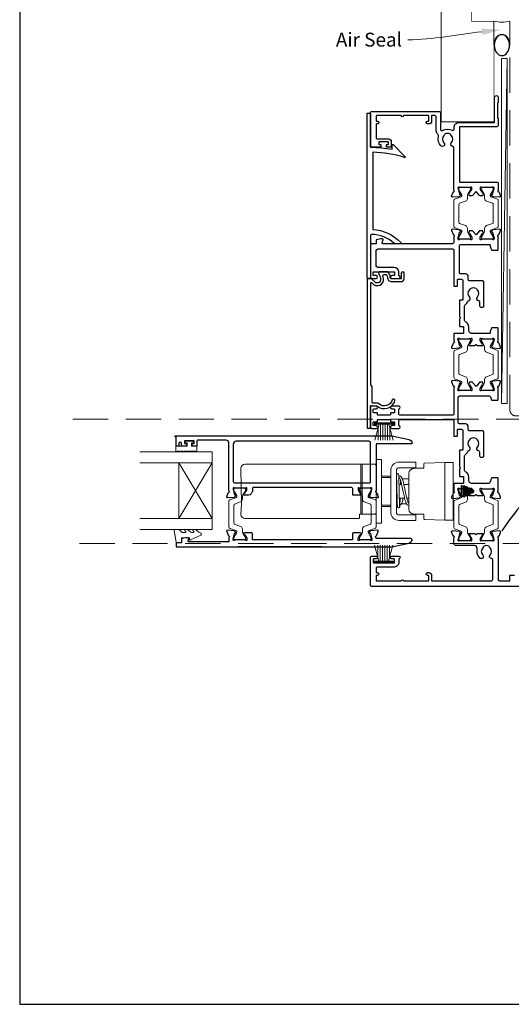
# Model space of a CAD drawing. Units: millimetres. Extents: x 23 to 1018, y -511 to 568.
# Drawn here: x 394 to 571, y -253 to 102 of the extents above; entities that cross this region are included whole.
import ezdxf
from ezdxf import colors
from ezdxf.entities.mleader import LeaderData, LeaderLine
from ezdxf.math import Vec2, Vec3

# ---------------------------------------------------------------- set-up
doc = ezdxf.new("R2010")
doc.units = ezdxf.units.MM
doc.header["$MEASUREMENT"] = 0
doc.linetypes.add('DASHED', pattern=[19.05, 12.7, -6.35])
doc.layers.get('Defpoints').update_dxf_attribs({"color": 1})
doc.layers.add('APL Joinery', color=2, linetype='Continuous')
doc.styles.add('General notes', font='arial.ttf', dxfattribs={"height": 3.5})

# ---------------------------------------------------------------- blocks, each defined once
blk = doc.blocks.new('sealant')
at = {"layer": 'APL Joinery', "color": 9, "lineweight": 20}
blk.add_lwpolyline([(-10.46, -7), (0, -7, -0.106806), (0, 0), (-10.46, 0)], format="xyb", dxfattribs=at)
at = {"layer": 'APL Joinery', "color": 9, "lineweight": 20, "extrusion": (0, 0, -1)}
blk.add_ellipse((-10.46, -3.5), major_axis=(4.77, 0), ratio=0.733157, start_param=-1.570796, end_param=1.570796, dxfattribs=at)
at = {"layer": 'APL Joinery', "color": 7, "lineweight": 25}
blk.add_ellipse((-10.46, -3.5), major_axis=(-4.56, 0), ratio=0.728665, dxfattribs=at)

msp = doc.modelspace()

# ---------------------------------------------------------------- linework, layer by layer
at = {"layer": 'APL Joinery', "color": 250, "lineweight": 5}
msp.add_line((569.68, 87.77), (567.68, -36.46), dxfattribs=at)
at = {"layer": 'APL Joinery', "color": 252, "lineweight": 15}
for p, q in [((521.88, -43.42), (528.78, -43.42)), ((521.88, -43.92), (521.88, -43.42)), ((521.88, -43.67), (528.78, -43.67)), ((521.88, -43.92), (528.78, -43.92)), ((522.04, -49.67), (523.58, -43.92)), ((523.19, -45.38), (523.19, -49.67)), ((524.03, -43.92), (524.03, -49.67)), ((524.87, -43.92), (524.87, -49.67)), ((525.79, -43.92), (525.79, -49.67)), ((526.63, -43.92), (526.63, -49.67)), ((527.08, -43.92), (528.62, -49.67)), ((527.47, -45.38), (527.47, -49.67)), ((528.78, -43.42), (528.78, -43.92)), ((521.95, -87.47), (523.49, -93.22)), ((523.1, -91.76), (523.1, -87.47)), ((523.94, -93.22), (523.94, -87.47)), ((524.78, -93.22), (524.78, -87.47)), ((525.7, -93.22), (525.7, -87.47)), ((526.54, -93.22), (526.54, -87.47)), ((526.99, -93.22), (528.53, -87.47)), ((527.38, -91.76), (527.38, -87.47)), ((521.79, -93.22), (528.69, -93.22)), ((521.79, -93.22), (521.79, -93.72)), ((521.79, -93.47), (528.69, -93.47)), ((521.79, -93.72), (528.69, -93.72)), ((528.69, -93.72), (528.69, -93.22))]:
    msp.add_line(p, q, dxfattribs=at)
at = {"layer": 'APL Joinery', "color": 7, "lineweight": 20}
for p, q in [((463.48, -53.85), (437.48, -53.85)), ((463.48, -81.85), (463.48, -53.85)), ((463.48, -57.85), (437.48, -57.85)), ((451.48, -77.85), (451.48, -57.85)), ((463.48, -77.85), (437.48, -77.85)), ((463.48, -81.85), (437.48, -81.85))]:
    msp.add_line(p, q, dxfattribs=at)
at = {"layer": 'APL Joinery', "color": 8, "lineweight": 5}
for p, q in [((524.48, -56.55), (522.48, -56.55)), ((522.48, -56.55), (522.48, -79.55)), ((524.48, -56.55), (524.48, -79.55)), ((463.48, -57.85), (451.48, -77.85)), ((463.48, -77.85), (451.48, -57.85)), ((473.84, -59.8), (474.06, -72.55)), ((485.79, -58.3), (475.31, -58.3)), ((486.56, -58.3), (485.79, -58.3)), ((492.4, -58.3), (486.56, -58.3)), ((493.17, -58.3), (492.4, -58.3)), ((516.98, -58.3), (493.17, -58.3)), ((516.98, -59.8), (516.98, -58.3)), ((517.98, -58.3), (516.98, -58.3)), ((516.98, -72.55), (516.98, -59.8)), ((536.8, -57.55), (530.8, -57.55)), ((536.8, -59.55), (530.8, -59.55)), ((539.7, -59.78), (536.17, -59.78)), ((536.8, -57.55), (536.8, -59.55)), ((539.7, -59.78), (539.7, -58.11)), ((539.9, -57.91), (547.3, -57.65)), ((547.3, -78.45), (547.3, -57.65)), ((547.3, -57.65), (550.3, -57.65)), ((550.3, -57.65), (550.3, -78.45)), ((527.81, -62.55), (524.48, -62.55)), ((524.48, -63.05), (527.81, -63.05)), ((527.8, -60.55), (527.8, -75.55)), ((527.81, -63.05), (527.81, -62.55)), ((527.81, -63.05), (527.81, -65.98)), ((529.8, -60.55), (529.8, -75.55)), ((529.8, -62.8), (529.88, -62.8)), ((534.3, -63.55), (531.9, -63.55)), ((534.3, -74.46), (534.3, -61.65)), ((529.8, -64.72), (529.93, -64.83)), ((530.75, -65.55), (530.8, -65.6)), ((530.8, -65.6), (531.68, -65.6)), ((532.48, -65.6), (534.3, -65.6)), ((527.81, -70.12), (527.81, -73.05)), ((532.75, -70.5), (530.8, -70.5)), ((532.1, -70.5), (532.1, -71.3)), ((534.3, -70.5), (533.55, -70.5)), ((474.02, -72.55), (473.84, -76.3)), ((516.98, -76.23), (516.98, -72.55)), ((527.81, -73.05), (524.48, -73.05)), ((524.48, -73.55), (527.81, -73.55)), ((527.81, -73.05), (527.81, -73.55)), ((529.8, -73.3), (530.21, -73.3)), ((531.67, -72.55), (533.42, -72.55)), ((534.3, -72.05), (534.04, -72.05)), ((473.84, -76.42), (473.84, -76.3)), ((475.53, -77.8), (485.79, -77.8)), ((485.79, -77.8), (486.57, -77.8)), ((486.57, -77.8), (492.39, -77.8)), ((492.39, -77.8), (493.17, -77.8)), ((493.17, -77.8), (516.46, -77.8)), ((516.52, -76.42), (516.53, -76.3)), ((516.53, -76.3), (516.98, -76.3)), ((516.98, -76.3), (516.98, -76.23)), ((516.98, -76.3), (517.98, -76.3)), ((530.8, -76.55), (536.8, -76.55)), ((536.17, -76.32), (539.7, -76.32)), ((536.8, -78.55), (536.8, -76.55)), ((539.7, -77.99), (539.7, -76.32)), ((524.48, -79.55), (522.48, -79.55)), ((530.8, -78.55), (536.8, -78.55)), ((547.3, -78.45), (539.9, -78.19)), ((547.3, -78.45), (550.3, -78.45))]:
    msp.add_line(p, q, dxfattribs=at)
at = {"layer": 'APL Joinery', "color": 2, "lineweight": 25}
for p, q in [((553.18, -65.96), (553.18, -65.96)), ((553.68, -66.46), (553.18, -65.96)), ((553.18, -65.96), (553.18, -70.13)), ((554.18, -65.96), (553.68, -66.46)), ((553.68, -66.46), (553.68, -69.63)), ((554.68, -66.46), (554.18, -65.96)), ((554.18, -65.96), (554.18, -70.13)), ((555.18, -66.35), (554.68, -66.85)), ((554.68, -66.46), (554.68, -69.63)), ((555.68, -66.85), (555.18, -66.35)), ((555.18, -68.05), (555.18, -66.35)), ((556.18, -66.85), (555.68, -67.35)), ((555.68, -68.05), (555.68, -66.85)), ((556.68, -67.35), (556.18, -66.85)), ((556.18, -68.05), (556.18, -66.85)), ((553.18, -70.13), (553.68, -69.63)), ((553.18, -70.13), (553.18, -70.13)), ((553.68, -69.63), (554.18, -70.13)), ((554.18, -70.13), (554.68, -69.63)), ((554.68, -69.25), (555.18, -69.75)), ((555.18, -69.75), (555.18, -68.05)), ((555.18, -69.75), (555.68, -69.25)), ((555.68, -69.25), (555.68, -68.05)), ((555.68, -68.75), (556.18, -69.25)), ((556.18, -69.25), (556.18, -68.05)), ((556.18, -69.25), (556.68, -68.75)), ((557.18, -67.35), (556.68, -67.85)), ((556.68, -68.05), (556.68, -67.35)), ((556.68, -68.75), (556.68, -68.05)), ((556.68, -68.25), (557.18, -68.75)), ((557.68, -67.85), (557.18, -67.35)), ((557.18, -68.05), (557.18, -67.35)), ((557.18, -68.75), (557.18, -68.05)), ((557.18, -68.75), (557.68, -68.25)), ((557.68, -68.05), (557.68, -67.85)), ((557.68, -68.25), (557.68, -68.05)), ((502.88, -88.05), (472.88, -88.05))]:
    msp.add_line(p, q, dxfattribs=at)
at = {"layer": 'APL Joinery', "color": 7, "lineweight": 25, "const_width": 0.3}
msp.add_lwpolyline([(564.92, 79.87), (564.92, 101.14), (556.92, 101.14), (556.92, 113.14), (564.92, 113.14), (564.92, 122.14, 0.414214), (563.92, 123.14), (546.92, 123.14, 0.414214), (545.92, 122.14), (545.92, 79.87)], format="xyb", dxfattribs=at)
at = {"layer": 'APL Joinery', "color": 7, "linetype": 'DASHED', "lineweight": 13}
msp.add_lwpolyline([(622.68, -40.86), (572.68, -40.86, -0.414214), (570.68, -38.86), (570.68, 100.69)], format="xyb", dxfattribs=at)
at = {"layer": 'APL Joinery', "color": 7, "lineweight": 25, "const_width": 0.3}
msp.add_lwpolyline([(564.92, 89.94), (564.92, 64.94), (545.92, 64.94), (545.92, 89.94)], dxfattribs=at)
at = {"layer": 'APL Joinery', "color": 7, "lineweight": 15}
msp.add_lwpolyline([(567.68, 87.77), (567.68, -36.46), (569.68, -36.46), (569.68, 87.77)], close=True, dxfattribs=at)
at = {"layer": 'APL Joinery', "color": 2, "lineweight": 25}
for points in [[(566.52, 39.79, -0.263725), (566.75, 39.6), (567.26, 38.19, -0.548619), (566.95, 37.79), (564.59, 37.99, -0.176327), (564.4, 38.08), (564.04, 38.44, -0.57735), (564.13, 38.78), (564.29, 38.82, 0.267949), (564.44, 38.96), (564.97, 40.95, 0.065543), (564.98, 41.03), (564.98, 41.18, 0.6885), (564.46, 41.38, -0.213382), (564.23, 41.28), (561, 41.28, -0.063361), (560.95, 41.29), (560.23, 41.48, 0.490314), (559.98, 41.28), (559.98, 40.76, 0.137872), (560.02, 40.61), (560.79, 39.35, -0.36109), (561.09, 39.25), (561.14, 39.16, -0.519808), (560.98, 38.79), (560.98, 38.54, -0.414214), (560.78, 38.34), (559.96, 38.34, -0.222585), (559.58, 38.52), (558.48, 39.84), (557.38, 38.52, -0.222585), (556.99, 38.34), (556.18, 38.34, -0.414214), (555.98, 38.54), (555.98, 38.79, -0.519808), (555.82, 39.16), (555.87, 39.25, -0.36109), (556.17, 39.35), (556.94, 40.61, 0.137872), (556.98, 40.76), (556.98, 41.28, 0.490314), (556.73, 41.48), (556, 41.29, -0.063027), (555.95, 41.28), (552.73, 41.28, -0.213436), (552.5, 41.38, 0.6885), (551.98, 41.18), (551.98, 41.03, 0.065543), (551.99, 40.95), (552.52, 38.96, 0.267949), (552.66, 38.82), (552.83, 38.78, -0.57735), (552.92, 38.44), (552.56, 38.08, -0.176327), (552.37, 37.99), (550.01, 37.79, -0.548619), (549.7, 38.19), (550.21, 39.6, -0.263725), (550.44, 39.79, 0.764727), (550.48, 40.37), (550.48, 55.61, 0.390947), (550.02, 56.11, -0.637384), (549.55, 57.39, 0.410535), (549.55, 59.99, -0.12083), (549.36, 60.29, 0.215969), (549.09, 60.6, 0.214117), (547.37, 60.6, 0.215969), (547.1, 60.29, -0.12083), (546.91, 59.99, 0.410535), (546.91, 57.39, -1), (545.85, 56.33, -0.260935), (544.98, 59.49, 0.267587), (544.7, 60.45, -0.203746), (544.18, 61.67), (544.18, 66.68, 0.414214), (543.68, 67.18), (542.48, 67.18), (542.48, 65.18, -0.414214), (541.48, 64.18), (540.98, 64.18, -1), (540.98, 65.18), (541.28, 65.18, 0.414214), (541.48, 65.38), (541.48, 66.98, 0.414214), (541.28, 67.18), (532.38, 67.18, -1), (531.58, 67.18), (522.68, 67.18, 0.414214), (522.48, 66.98), (522.48, 65.38, 0.414214), (522.68, 65.18), (522.98, 65.18, -1), (522.98, 64.18), (522.68, 64.18, 0.414214), (522.48, 63.98), (522.48, 62.28), (522.48, 59.28, 0.414219), (522.98, 58.78), (526.98, 58.78, -0.414233), (527.98, 57.78), (527.98, 55.98, -0.414427), (527.78, 55.78), (526.43, 55.78, -0.414427), (526.23, 55.98), (526.23, 56.58, -0.414214), (526.43, 56.78), (526.78, 56.78, 0.414224), (526.98, 56.98), (526.98, 57.58, 0.414203), (526.78, 57.78), (523.68, 57.78, 0.414224), (523.48, 57.58), (523.48, 56.98, 0.414203), (523.68, 56.78), (524.03, 56.78, -0.414214), (524.23, 56.58), (524.23, 55.98, -0.414427), (524.03, 55.78), (520.68, 55.78, -0.414214), (520.48, 55.98), (520.48, 68.18, -0.414943), (520.98, 68.68), (545.18, 68.68, -0.414214), (545.68, 68.18), (545.68, 62.24, 0.57735), (546.43, 61.8, -0.253141), (549.85, 61.9, 0.559007), (550.58, 62.34), (550.58, 62.98, -0.414214), (552.28, 64.68), (565.18, 64.68), (565.18, 73.73, -1), (566.48, 73.73), (566.48, 71.93), (566.18, 71.63), (566.18, 66.38), (566.48, 66.08), (566.48, 63.68, -0.414214), (565.98, 63.18), (552.68, 63.18, 0.414214), (552.48, 62.98), (552.48, 43.48, 0.414214), (552.68, 43.28), (565.98, 43.28, -0.414214), (566.48, 42.78), (566.48, 40.37, 0.764727)], [(528.94, 21.32, 0.16739), (521, 24.42, 0.425895), (520.48, 23.92), (520.48, 8.78, -0.414214), (520.28, 8.58), (519.48, 8.58, -0.414214), (519.28, 8.78), (519.28, 67.88, -0.414212), (519.48, 68.08), (520.28, 68.08, -0.414215), (520.48, 67.88), (520.48, 55.78, -0.045849), (528.28, 55.07), (528.28, 56.58, -0.668164), (528.62, 56.73), (532.89, 52.46, -0.783601), (532.69, 52.12, 0.070843), (521.28, 53.98), (521.28, 26.21, -0.191629), (531.28, 21.59, -0.658931), (531.06, 21.08), (529.59, 21.08, -0.177615)], [(520.92, 7.03), (521.53, 6.42, 0.198912), (522.59, 5.99), (523.12, 5.99, 0.391837), (525.12, 7.83, 0.092035), (524.96, 9.35, -0.496627), (525.44, 9.98), (525.94, 9.98, -0.225504), (526.32, 9.8, -0.186069), (526.61, 8.94, 0.440553), (528.1, 7.44), (531.58, 7.44, 0.414214), (532.58, 8.44), (532.58, 10.44, 1), (531.58, 10.44), (531.58, 8.44), (528.1, 8.44, -0.429598), (527.6, 8.96, 0.277126), (526.57, 10.9, 0.144007), (526.3, 10.98), (523.87, 10.98, 0.6092), (523.46, 10.19, -0.180836), (524.12, 7.91, -0.391837), (523.12, 6.99), (522.59, 6.99, -0.198912), (522.24, 7.13), (521.01, 8.36, 0.198912), (520.87, 8.42), (519.48, 8.42, 0.414214), (519.28, 8.22), (519.28, -45.08, 0.414214), (519.58, -45.38), (520.18, -45.38, 0.414214), (520.48, -45.08), (520.48, -37.39, -0.605919), (520.79, -37.23, 0.153244), (521.08, -37.31), (522.79, -37.31, 0.545809), (529.26, -35.46, 1), (528.3, -35.17, -0.545809), (523.45, -36.56, 0.18191), (522.79, -36.31), (521.38, -36.31, -0.414214), (521.08, -36.01), (521.08, -30.44, 0.198912), (520.99, -30.23), (520.67, -29.9, -0.198912), (520.58, -29.69), (520.58, 6.89, -0.668179)], [(566.52, -30.22, 0.263725), (566.75, -30.03), (567.26, -28.62, 0.548619), (566.95, -28.22), (564.59, -28.42, 0.176327), (564.4, -28.51), (564.04, -28.87, 0.57735), (564.13, -29.21), (564.29, -29.25, -0.267949), (564.44, -29.39), (564.97, -31.38, -0.065543), (564.98, -31.46), (564.98, -31.62, -0.6885), (564.46, -31.82, 0.213422), (564.23, -31.72), (561, -31.72, 0.063255), (560.95, -31.72), (560.23, -31.91, -0.490314), (559.98, -31.72), (559.98, -31.19, -0.137872), (560.02, -31.04), (560.79, -29.78, 0.36109), (561.09, -29.68), (561.14, -29.6, 0.519808), (560.98, -29.22), (560.98, -28.97, 0.414214), (560.78, -28.77), (559.96, -28.77, 0.222586), (559.58, -28.95), (558.48, -30.27), (557.38, -28.95, 0.222585), (556.99, -28.77), (556.18, -28.77, 0.414215), (555.98, -28.97), (555.98, -29.22, 0.519808), (555.82, -29.6), (555.87, -29.68, 0.36109), (556.17, -29.78), (556.93, -31.04, -0.137872), (556.98, -31.19), (556.98, -31.72, -0.490314), (556.73, -31.91), (556, -31.72, 0.063254), (555.95, -31.72), (552.73, -31.72, 0.213423), (552.5, -31.82, -0.6885), (551.98, -31.62), (551.98, -31.46, -0.065543), (551.99, -31.38), (552.52, -29.39, -0.267949), (552.66, -29.25), (552.83, -29.21, 0.57735), (552.92, -28.87), (552.56, -28.51, 0.176327), (552.37, -28.42), (550, -28.22, 0.548619), (549.7, -28.62), (550.21, -30.03, 0.263725), (550.44, -30.22, -0.764727), (550.48, -30.8), (550.48, -40.17, -0.414215), (549.98, -40.67), (531.18, -40.67, -0.414215), (530.68, -40.17), (530.68, -38.59, -0.331714), (530.82, -38.39, 0.864743), (530.68, -37.42), (528.13, -37.42, 1), (528.13, -38.42), (528.98, -38.42, -0.414215), (529.18, -38.62), (529.18, -39.62, -0.414214), (528.98, -39.82), (527.83, -39.82, 0.414215), (527.63, -40.02), (527.63, -40.47, -0.414214), (527.43, -40.67), (523.23, -40.67, -0.414214), (523.03, -40.47), (523.03, -40.02, 0.414212), (522.83, -39.82), (521.68, -39.82, -0.414213), (521.48, -39.62), (521.48, -38.62, -0.414214), (521.68, -38.42), (522.53, -38.42, 1), (522.53, -37.42), (520.98, -37.42, 0.414227), (520.48, -37.92), (520.48, -44.92, 0.414215), (520.98, -45.42), (522.53, -45.42, 1), (522.53, -44.42), (521.68, -44.42, -0.414214), (521.48, -44.22), (521.48, -43.22, -0.414213), (521.68, -43.02), (522.83, -43.02, 0.414212), (523.03, -42.82), (523.03, -42.37, -0.414214), (523.23, -42.17), (527.43, -42.17, -0.414214), (527.63, -42.37), (527.63, -42.82, 0.414215), (527.83, -43.02), (528.98, -43.02, -0.414214), (529.18, -43.22), (529.18, -44.22, -0.414214), (528.98, -44.42), (528.13, -44.42, 1.000002), (528.13, -45.42), (530.68, -45.42, 0.864743), (530.82, -44.44, -0.331714), (530.68, -44.24), (530.68, -42.67, -0.414215), (531.18, -42.17), (549.98, -42.17, -0.414212), (550.48, -42.67), (550.48, -48.02, 0.414213), (550.68, -48.22), (551.58, -48.22, 0.414214), (551.78, -48.02), (551.78, -45.92, -0.414214), (551.98, -45.72), (553.28, -45.72, -0.414214), (553.78, -46.22), (553.78, -53.02, -0.414214), (553.58, -53.22), (552.68, -53.22, 0.414215), (552.48, -53.42), (552.48, -59.12), (552.88, -59.52), (552.48, -59.92), (552.48, -62.52, 0.414214), (552.68, -62.72), (553.78, -62.72, -0.414214), (553.98, -62.92), (553.98, -65.02, -0.414214), (553.78, -65.22), (550.68, -65.22, 0.414214), (550.48, -65.42), (550.48, -68.03, -0.764727), (550.44, -68.61, 0.263724), (550.21, -68.8), (549.7, -70.21, 0.548619), (550.01, -70.61), (552.37, -70.41, 0.176327), (552.56, -70.32), (552.92, -69.96, 0.577349), (552.83, -69.62), (552.66, -69.58, -0.267949), (552.52, -69.44), (551.99, -67.45, -0.065543), (551.98, -67.37), (551.98, -67.22, -0.688502), (552.5, -67.02, 0.213422), (552.73, -67.12), (555.95, -67.12, 0.063254), (556, -67.11), (556.73, -66.92, -0.490314), (556.98, -67.12), (556.98, -67.64, -0.137872), (556.94, -67.79), (556.17, -69.05, 0.36109), (555.87, -69.15), (555.82, -69.24, 0.585524), (556.03, -69.62), (557.6, -69.62, 0.20698), (558.33, -69.3, -0.432489), (558.62, -69.3, 0.20698), (559.35, -69.62), (560.93, -69.62, 0.585522), (561.14, -69.24), (561.09, -69.15, 0.361091), (560.79, -69.05), (560.02, -67.79, -0.137872), (559.98, -67.64), (559.98, -67.12, -0.490314), (560.23, -66.92), (560.95, -67.11, 0.063254), (561, -67.12), (564.23, -67.12, 0.213422), (564.46, -67.02, -0.6885), (564.98, -67.22), (564.98, -67.37, -0.065543), (564.97, -67.45), (564.44, -69.44, -0.267949), (564.29, -69.58), (564.13, -69.62, 0.57735), (564.04, -69.96), (564.4, -70.32, 0.176327), (564.59, -70.41), (566.95, -70.61, 0.548619), (567.26, -70.21), (566.75, -68.8, 0.263725), (566.52, -68.61, -0.764726), (566.48, -68.03), (566.48, -63.42, 0.414211), (566.28, -63.22), (564.22, -63.22, 0.316578), (564.04, -63.35), (563.48, -64.88, -0.316575), (563.01, -65.22), (556.88, -65.22, -0.414214), (555.88, -64.22), (555.88, -62.92, 0.291336), (554.67, -61.01, -0.291336), (554.38, -60.56), (554.38, -55.27, -0.267949), (554.63, -54.83, 0.183392), (555.57, -53.68, -0.242446), (555.9, -53.36, 0.563378), (556.21, -52.12, -0.410535), (556.21, -49.52, 0.12083), (556.4, -49.21, -0.215969), (556.67, -48.9, -0.214117), (558.39, -48.9, -0.215969), (558.66, -49.21, 0.12083), (558.85, -49.52, -0.410535), (558.85, -52.12, 0.637384), (559.32, -53.39, -0.390947), (559.78, -53.89), (559.78, -55.32, 0.414214), (560.28, -55.82), (560.78, -55.82, 0.414214), (561.28, -55.32), (561.28, -46.82, 0.414214), (560.78, -46.32), (556.18, -46.32, -0.414214), (555.68, -45.82), (555.68, -44.82, 0.414211), (554.68, -43.82), (552.58, -43.82, -0.414212), (552.08, -43.32), (552.08, -34.22, -0.414214), (552.58, -33.72), (563.19, -33.72, -0.316579), (563.66, -34.05), (564.04, -35.08, 0.316578), (564.22, -35.22), (566.28, -35.22, 0.414214), (566.48, -35.02), (566.48, -30.8, -0.764727)], [(471.51, -66.85, 0.6885), (470.99, -67.05), (470.99, -67.21, 0.065543), (471, -67.28), (471.53, -69.27, 0.267949), (471.68, -69.41), (471.84, -69.46, -0.57735), (471.93, -69.79), (471.57, -70.16, -0.176327), (471.38, -70.24), (469.02, -70.45, -0.548619), (468.71, -70.05), (469.22, -68.64, -0.263725), (469.45, -68.45, 0.764727), (469.49, -67.87), (469.49, -50.65, 0.414214), (468.49, -49.65), (458.29, -49.65, 0.414214), (457.99, -49.95), (457.99, -51.65, -0.414427), (457.79, -51.85), (456.44, -51.85, -0.414214), (456.24, -51.65), (456.24, -51.05, -0.414214), (456.44, -50.85), (456.79, -50.85, 0.414224), (456.99, -50.65), (456.99, -50.05, 0.414203), (456.79, -49.85), (453.69, -49.85, 0.414224), (453.49, -50.05), (453.49, -50.65, 0.414203), (453.69, -50.85), (454.04, -50.85, -0.414214), (454.24, -51.05), (454.24, -51.65, -0.414214), (454.04, -51.85), (452.69, -51.85, -0.414417), (452.49, -51.65), (452.49, -50.85, 0.999978), (451.49, -50.85), (451.49, -51.65, -0.414203), (451.29, -51.85), (450.69, -51.85, -0.414214), (450.49, -51.65), (450.49, -48.45), (450.29, -48.45, -1), (450.29, -48.05), (527.66, -48.05, -0.043805), (528.17, -48.11), (533.82, -49.24, -0.183718), (535.39, -50.22, -0.619157), (534.99, -51.02), (522.69, -51.02, 0.414214), (522.49, -51.22), (522.49, -67.87, 0.764727), (522.53, -68.45, -0.263725), (522.76, -68.64), (523.27, -70.05, -0.548619), (522.96, -70.45), (520.6, -70.24, -0.176327), (520.41, -70.16), (520.05, -69.79, -0.57735), (520.14, -69.46), (520.31, -69.41, 0.267949), (520.45, -69.27), (520.98, -67.28, 0.065543), (520.99, -67.21), (520.99, -67.05, 0.6885), (520.47, -66.85, -0.213422), (520.24, -66.95), (517.02, -66.95, -0.063254), (516.97, -66.95), (516.24, -66.76, 0.490314), (515.99, -66.95), (515.99, -67.47, 0.137872), (516.03, -67.63), (516.8, -68.88, -0.36109), (517.1, -68.99), (517.15, -69.07, -0.585524), (516.94, -69.45), (514.29, -69.45, -0.414214), (514.09, -69.25), (514.09, -67.15, 0.414215), (513.59, -66.65), (478.49, -66.65, 0.414214), (477.99, -67.15), (477.99, -67.98, -0.137872), (477.92, -68.24), (477.47, -68.97, -0.261413), (476.62, -69.45), (475.04, -69.45, -0.585524), (474.83, -69.07), (474.88, -68.99, -0.36109), (475.18, -68.88), (475.95, -67.63, 0.137872), (475.99, -67.47), (475.99, -66.95, 0.490314), (475.74, -66.76), (475.02, -66.95, -0.063254), (474.97, -66.95), (471.74, -66.95, -0.213422)], [(471.59, -65.05), (519.99, -65.05, 0.414214), (520.49, -64.55), (520.49, -50.55, 0.414214), (519.99, -50.05), (472.09, -50.05, 0.414214), (471.09, -51.05), (471.09, -64.55, 0.414214)], [(450.69, -86.55, 0.414214), (450.49, -86.75), (450.49, -87.85, 0.414213), (450.69, -88.05), (527.66, -88.05, 0.043704), (528.17, -88), (533.82, -86.87, 0.183718), (535.39, -85.88, 0.619157), (534.99, -85.08), (522.69, -85.08, -0.414214), (522.49, -84.88), (522.49, -84.63, -0.764727), (522.53, -84.06, 0.263725), (522.76, -83.86), (523.27, -82.45, 0.548619), (522.96, -82.05), (520.6, -82.26, 0.176327), (520.41, -82.35), (520.05, -82.71, 0.57735), (520.14, -83.04), (520.31, -83.09, -0.267949), (520.45, -83.23), (520.98, -85.22, -0.065543), (520.99, -85.3), (520.99, -85.45, -0.6885), (520.47, -85.65, 0.213422), (520.24, -85.55), (517.02, -85.55, 0.063254), (516.97, -85.56), (516.24, -85.75, -0.490314), (515.99, -85.55), (515.99, -85.03, -0.137872), (516.03, -84.87), (516.8, -83.62, 0.36109), (517.1, -83.52), (517.15, -83.43, 0.585524), (516.94, -83.05), (514.19, -83.05, 0.414214), (513.99, -83.25), (513.99, -85.55), (477.99, -85.55), (477.99, -83.25, 0.414214), (477.79, -83.05), (475.04, -83.05, 0.585524), (474.83, -83.43), (474.88, -83.52, 0.36109), (475.18, -83.62), (475.95, -84.87, -0.137872), (475.99, -85.03), (475.99, -85.55, -0.490314), (475.74, -85.75), (475.02, -85.56, 0.063254), (474.97, -85.55), (471.74, -85.55, 0.213422), (471.51, -85.65, -0.6885), (470.99, -85.45), (470.99, -85.3, -0.065543), (471, -85.22), (471.53, -83.23, -0.267949), (471.68, -83.09), (471.84, -83.04, 0.57735), (471.93, -82.71), (471.57, -82.35, 0.176327), (471.38, -82.26), (469.02, -82.05, 0.548619), (468.71, -82.45), (469.22, -83.86, 0.263725), (469.45, -84.06, -0.764727), (469.49, -84.63), (469.49, -86.25), (455.12, -86.25, -0.493145), (454.83, -85.87), (455.03, -85.1, 0.493566), (454.84, -84.85), (453.96, -84.85), (452.66, -85.08, 0.36397), (452.49, -85.28), (452.49, -86.55)]]:
    msp.add_lwpolyline(points, format="xyb", close=True, dxfattribs=at)
at = {"layer": 'APL Joinery', "color": 252, "lineweight": 15}
for points in [[(556.08, 22.68, 0.414214), (556.48, 23.08), (556.48, 23.38, 0.131957), (556.42, 23.58), (555.54, 25.11, -0.131957), (555.38, 25.71), (555.38, 26.63, 0.315299), (554.72, 27.57), (552.54, 28.36, -0.315299), (552.28, 28.74), (552.28, 35.23, -0.315299), (552.54, 35.61), (554.72, 36.4, 0.315299), (555.38, 37.34), (555.38, 38.26, -0.131957), (555.54, 38.86), (556.42, 40.39, 0.131957), (556.48, 40.59), (556.48, 40.88, 0.414214), (556.08, 41.28), (552.68, 41.28, 0.414214), (552.28, 40.88), (552.28, 40.59, 0.131957), (552.33, 40.39), (553.22, 38.86, -0.131957), (553.38, 38.26), (553.38, 38.25, -0.315299), (553.18, 37.97), (550.74, 37.08, 0.315299), (550.48, 36.7), (550.48, 27.26, 0.315299), (550.74, 26.89), (553.18, 26, -0.315299), (553.38, 25.72), (553.38, 25.71, -0.131957), (553.22, 25.11), (552.33, 23.58, 0.131957), (552.28, 23.38), (552.28, 23.08, 0.414214), (552.68, 22.68)], [(560.88, 22.68, -0.414214), (560.48, 23.08), (560.48, 23.38, -0.131957), (560.53, 23.58), (561.42, 25.11, 0.131957), (561.58, 25.71), (561.58, 26.63, -0.315299), (562.24, 27.57), (564.42, 28.36, 0.315299), (564.68, 28.74), (564.68, 35.23, 0.315299), (564.42, 35.61), (562.24, 36.4, -0.315299), (561.58, 37.34), (561.58, 38.26, 0.131957), (561.42, 38.86), (560.53, 40.39, -0.131957), (560.48, 40.59), (560.48, 40.88, -0.414214), (560.88, 41.28), (564.28, 41.28, -0.414214), (564.68, 40.88), (564.68, 40.59, -0.131957), (564.62, 40.39), (563.74, 38.86, 0.131957), (563.58, 38.26), (563.58, 38.25, 0.315299), (563.78, 37.97), (566.22, 37.08, -0.315299), (566.48, 36.7), (566.48, 27.26, -0.315299), (566.22, 26.89), (563.78, 26, 0.315299), (563.58, 25.72), (563.58, 25.71, 0.131957), (563.74, 25.11), (564.62, 23.58, -0.131957), (564.68, 23.38), (564.68, 23.08, -0.414214), (564.28, 22.68)], [(556.08, -31.72, 0.414214), (556.48, -31.32), (556.48, -31.02, 0.131957), (556.42, -30.82), (555.54, -29.29, -0.131957), (555.38, -28.69), (555.38, -27.77, 0.315299), (554.72, -26.83), (552.54, -26.04, -0.315299), (552.28, -25.66), (552.28, -19.17, -0.315299), (552.54, -18.79), (554.72, -18, 0.315299), (555.38, -17.06), (555.38, -16.14, -0.131957), (555.54, -15.54), (556.42, -14.01, 0.131957), (556.48, -13.81), (556.48, -13.52, 0.414214), (556.08, -13.12), (552.68, -13.12, 0.414214), (552.28, -13.52), (552.28, -13.81, 0.131957), (552.33, -14.01), (553.22, -15.54, -0.131957), (553.38, -16.14), (553.38, -16.15, -0.315299), (553.18, -16.43), (550.74, -17.32, 0.315299), (550.48, -17.7), (550.48, -27.14, 0.315299), (550.74, -27.51), (553.18, -28.4, -0.315299), (553.38, -28.68), (553.38, -28.69, -0.131957), (553.22, -29.29), (552.33, -30.82, 0.131957), (552.28, -31.02), (552.28, -31.32, 0.414214), (552.68, -31.72)], [(560.88, -31.72, -0.414214), (560.48, -31.32), (560.48, -31.02, -0.131957), (560.53, -30.82), (561.42, -29.29, 0.131957), (561.58, -28.69), (561.58, -27.77, -0.315299), (562.24, -26.83), (564.42, -26.04, 0.315299), (564.68, -25.66), (564.68, -19.17, 0.315299), (564.42, -18.79), (562.24, -18, -0.315299), (561.58, -17.06), (561.58, -16.14, 0.131957), (561.42, -15.54), (560.53, -14.01, -0.131957), (560.48, -13.81), (560.48, -13.52, -0.414214), (560.88, -13.12), (564.28, -13.12, -0.414214), (564.68, -13.52), (564.68, -13.81, -0.131957), (564.62, -14.01), (563.74, -15.54, 0.131957), (563.58, -16.14), (563.58, -16.15, 0.315299), (563.78, -16.43), (566.22, -17.32, -0.315299), (566.48, -17.7), (566.48, -27.14, -0.315299), (566.22, -27.51), (563.78, -28.4, 0.315299), (563.58, -28.68), (563.58, -28.69, 0.131957), (563.74, -29.29), (564.62, -30.82, -0.131957), (564.68, -31.02), (564.68, -31.32, -0.414214), (564.28, -31.72)], [(454.68, -53.6, -1), (454.18, -53.6), (453.43, -53.6, -1), (452.93, -53.6), (452.18, -53.6, -1), (451.68, -53.6), (450.93, -53.6, -1), (450.43, -53.6), (450.43, -51.85), (454.44, -51.85), (454.44, -50.65), (453.69, -50.65), (453.69, -50.05), (456.79, -50.05), (456.79, -50.65), (456.04, -50.65), (456.04, -51.85), (457.99, -51.85), (457.99, -53.6, -1), (457.49, -53.6)], [(475.09, -66.95, -0.414214), (475.49, -67.35), (475.49, -67.64, -0.131957), (475.44, -67.84), (474.55, -69.37, 0.131957), (474.39, -69.97), (474.39, -70.9, -0.315299), (473.73, -71.84), (471.55, -72.63, 0.315299), (471.29, -73), (471.29, -79.5, 0.315299), (471.55, -79.87), (473.73, -80.67, -0.315299), (474.39, -81.61), (474.39, -82.53, 0.131957), (474.55, -83.13), (475.44, -84.66, -0.131957), (475.49, -84.86), (475.49, -85.15, -0.414214), (475.09, -85.55), (471.69, -85.55, -0.414214), (471.29, -85.15), (471.29, -84.86, -0.131957), (471.34, -84.66), (472.23, -83.13, 0.131957), (472.39, -82.53), (472.39, -82.52, 0.315299), (472.19, -82.24), (469.75, -81.35, -0.315299), (469.49, -80.97), (469.49, -71.53, -0.315299), (469.75, -71.16), (472.19, -70.27, 0.315299), (472.39, -69.99), (472.39, -69.97, 0.131957), (472.23, -69.37), (471.34, -67.84, -0.131957), (471.29, -67.64), (471.29, -67.35, -0.414214), (471.69, -66.95)], [(516.89, -66.95, 0.414214), (516.49, -67.35), (516.49, -67.64, 0.131957), (516.54, -67.84), (517.43, -69.37, -0.131957), (517.59, -69.97), (517.59, -70.9, 0.315299), (518.25, -71.84), (520.43, -72.63, -0.315299), (520.69, -73), (520.69, -79.5, -0.315299), (520.43, -79.87), (518.25, -80.67, 0.315299), (517.59, -81.61), (517.59, -82.53, -0.131957), (517.43, -83.13), (516.54, -84.66, 0.131957), (516.49, -84.86), (516.49, -85.15, 0.414214), (516.89, -85.55), (520.29, -85.55, 0.414214), (520.69, -85.15), (520.69, -84.86, 0.131957), (520.64, -84.66), (519.75, -83.13, -0.131957), (519.59, -82.53), (519.59, -82.52, -0.315299), (519.79, -82.24), (522.23, -81.35, 0.315299), (522.49, -80.97), (522.49, -71.53, 0.315299), (522.23, -71.16), (519.79, -70.27, -0.315299), (519.59, -69.99), (519.59, -69.97, -0.131957), (519.75, -69.37), (520.64, -67.84, 0.131957), (520.69, -67.64), (520.69, -67.35, 0.414214), (520.29, -66.95)], [(556.08, -85.72, 0.414214), (556.48, -85.32), (556.48, -85.02, 0.131957), (556.43, -84.82), (555.54, -83.29, -0.131957), (555.38, -82.69), (555.38, -81.77, 0.315299), (554.72, -80.83), (552.54, -80.04, -0.315299), (552.28, -79.66), (552.28, -73.17, -0.315299), (552.54, -72.79), (554.72, -72, 0.315299), (555.38, -71.06), (555.38, -70.14, -0.131957), (555.54, -69.54), (556.43, -68.01, 0.131957), (556.48, -67.81), (556.48, -67.52, 0.414214), (556.08, -67.12), (552.68, -67.12, 0.414214), (552.28, -67.52), (552.28, -67.81, 0.131957), (552.33, -68.01), (553.22, -69.54, -0.131957), (553.38, -70.14), (553.38, -70.15, -0.315299), (553.18, -70.43), (550.74, -71.32, 0.315299), (550.48, -71.7), (550.48, -81.14, 0.315299), (550.74, -81.51), (553.18, -82.4, -0.315299), (553.38, -82.68), (553.38, -82.69, -0.131957), (553.22, -83.29), (552.33, -84.82, 0.131957), (552.28, -85.02), (552.28, -85.32, 0.414214), (552.68, -85.72)], [(560.88, -85.72, -0.414214), (560.48, -85.32), (560.48, -85.02, -0.131957), (560.53, -84.82), (561.42, -83.29, 0.131957), (561.58, -82.69), (561.58, -81.77, -0.315299), (562.24, -80.83), (564.42, -80.04, 0.315299), (564.68, -79.66), (564.68, -73.17, 0.315299), (564.42, -72.79), (562.24, -72, -0.315299), (561.58, -71.06), (561.58, -70.14, 0.131957), (561.42, -69.54), (560.53, -68.01, -0.131957), (560.48, -67.81), (560.48, -67.52, -0.414214), (560.88, -67.12), (564.28, -67.12, -0.414214), (564.68, -67.52), (564.68, -67.81, -0.131957), (564.63, -68.01), (563.74, -69.54, 0.131957), (563.58, -70.14), (563.58, -70.15, 0.315299), (563.78, -70.43), (566.22, -71.32, -0.315299), (566.48, -71.7), (566.48, -81.14, -0.315299), (566.22, -81.51), (563.78, -82.4, 0.315299), (563.58, -82.68), (563.58, -82.69, 0.131957), (563.74, -83.29), (564.63, -84.82, -0.131957), (564.68, -85.02), (564.68, -85.32, -0.414214), (564.28, -85.72)]]:
    msp.add_lwpolyline(points, format="xyb", close=True, dxfattribs=at)
at = {"layer": 'APL Joinery', "color": 2, "lineweight": 25}
for points in [[(550.48, 18.78), (550.48, 5.98, 0.414213), (550.68, 5.78), (551.58, 5.78, 0.414214), (551.78, 5.98), (551.78, 8.08, -0.414214), (551.98, 8.28), (553.28, 8.28, -0.414214), (553.78, 7.78), (553.78, 0.98, -0.414214), (553.58, 0.78), (552.68, 0.78, 0.414214), (552.48, 0.58), (552.48, -5.12), (552.88, -5.52), (552.48, -5.92), (552.48, -8.52, 0.414214), (552.68, -8.72), (553.78, -8.72, -0.414214), (553.98, -8.92), (553.98, -11.02, -0.414214), (553.78, -11.22), (550.68, -11.22, 0.414213), (550.48, -11.42), (550.48, -14.03, -0.764727), (550.44, -14.61, 0.263724), (550.21, -14.8), (549.7, -16.21, 0.548619), (550.01, -16.61), (552.37, -16.41, 0.176327), (552.56, -16.32), (552.92, -15.96, 0.577349), (552.83, -15.62), (552.66, -15.58, -0.267949), (552.52, -15.44), (551.99, -13.45, -0.065543), (551.98, -13.37), (551.98, -13.22, -0.688502), (552.5, -13.02, 0.213422), (552.73, -13.12), (555.95, -13.12, 0.063254), (556, -13.11), (556.73, -12.92, -0.490314), (556.98, -13.12), (556.98, -13.64, -0.137872), (556.94, -13.79), (556.17, -15.05, 0.36109), (555.87, -15.15), (555.82, -15.24, 0.585524), (556.03, -15.62), (557.6, -15.62, 0.20698), (558.33, -15.3, -0.432489), (558.62, -15.3, 0.20698), (559.35, -15.62), (560.93, -15.62, 0.585522), (561.14, -15.24), (561.09, -15.15, 0.361091), (560.79, -15.05), (560.02, -13.79, -0.137872), (559.98, -13.64), (559.98, -13.12, -0.490314), (560.23, -12.92), (560.95, -13.11, 0.063254), (561, -13.12), (564.23, -13.12, 0.213422), (564.46, -13.02, -0.6885), (564.98, -13.22), (564.98, -13.37, -0.065544), (564.97, -13.45), (564.44, -15.44, -0.267949), (564.29, -15.58), (564.13, -15.62, 0.57735), (564.04, -15.96), (564.4, -16.32, 0.176327), (564.59, -16.41), (566.95, -16.61, 0.548619), (567.26, -16.21), (566.75, -14.8, 0.263725), (566.52, -14.61, -0.764726), (566.48, -14.03), (566.48, -9.42, 0.414211), (566.28, -9.22), (564.22, -9.22, 0.316578), (564.04, -9.35), (563.62, -10.5, 0.086318), (563.61, -10.57), (563.61, -11.02, -0.414212), (563.41, -11.22), (556.88, -11.22, -0.414214), (555.88, -10.22), (555.88, -8.92, 0.291336), (554.67, -7.01, -0.291336), (554.38, -6.56), (554.38, -1.27, -0.267949), (554.63, -0.83, 0.183393), (555.57, 0.32, -0.242446), (555.9, 0.64, 0.563378), (556.21, 1.88, -0.410535), (556.21, 4.48, 0.12083), (556.4, 4.79, -0.215969), (556.67, 5.1, -0.214117), (558.39, 5.1, -0.215969), (558.66, 4.79, 0.12083), (558.85, 4.48, -0.410535), (558.85, 1.88, 0.637384), (559.32, 0.61, -0.390947), (559.78, 0.11), (559.78, -1.32, 0.414214), (560.28, -1.82), (560.78, -1.82, 0.414214), (561.28, -1.32), (561.28, 7.18, 0.414214), (560.78, 7.68), (556.18, 7.68, -0.414214), (555.68, 8.18), (555.68, 9.18, 0.414212), (554.68, 10.18), (552.98, 10.18, -0.414214), (552.48, 10.68), (552.48, 20.28, -0.414212), (552.98, 20.78), (563.41, 20.78, -0.414215), (563.61, 20.58), (563.61, 20.14, 0.086318), (563.62, 20.07), (564.04, 18.92, 0.316578), (564.22, 18.78), (566.28, 18.78, 0.414214), (566.48, 18.98), (566.48, 23.7, -0.764727), (566.52, 24.28, 0.263725), (566.75, 24.47), (567.26, 25.88, 0.548619), (566.95, 26.28), (564.59, 26.08, 0.176327), (564.4, 25.99), (564.04, 25.63, 0.57735), (564.13, 25.29), (564.29, 25.25, -0.267949), (564.44, 25.11), (564.97, 23.02, -0.065543), (564.98, 22.94), (564.98, 22.78, -0.6885), (564.46, 22.58, 0.213461), (564.23, 22.68), (561, 22.68, 0.063148), (560.95, 22.68), (560.23, 22.49, -0.490314), (559.98, 22.68), (559.98, 23.31, -0.137872), (560.02, 23.46), (560.79, 24.72, 0.36109), (561.09, 24.82), (561.14, 24.9, 0.519808), (560.98, 25.28), (560.98, 25.53, 0.414214), (560.78, 25.73), (559.96, 25.73, 0.222585), (559.58, 25.55), (558.48, 24.23), (557.38, 25.55, 0.222585), (556.99, 25.73), (556.18, 25.73, 0.414214), (555.98, 25.53), (555.98, 25.28, 0.519808), (555.82, 24.9), (555.87, 24.82, 0.36109), (556.17, 24.72), (556.93, 23.46, -0.137872), (556.98, 23.31), (556.98, 22.68, -0.490314), (556.73, 22.49), (556, 22.68, 0.063482), (555.95, 22.68), (552.73, 22.68, 0.213422), (552.5, 22.58, -0.6885), (551.98, 22.78), (551.98, 22.94, -0.065543), (551.99, 23.02), (552.52, 25.11, -0.267949), (552.66, 25.25), (552.83, 25.29, 0.57735), (552.92, 25.63), (552.56, 25.99, 0.176327), (552.37, 26.08), (550, 26.28, 0.548619), (549.7, 25.88), (550.21, 24.47, 0.263725), (550.44, 24.28, -0.764727), (550.48, 23.7), (550.48, 21.58, -0.414214), (549.98, 21.08), (524.89, 21.08, -0.493147), (524.7, 21.34), (525.02, 22.53, 0.493145), (524.83, 22.78), (524.18, 22.78), (522.64, 22.51, 0.36397), (522.48, 22.32), (522.48, 21.08), (520.68, 21.08, 0.415306), (520.48, 20.88), (520.48, 9.08, 0.414582), (520.98, 8.58), (522.53, 8.58, 1), (522.53, 9.58), (521.68, 9.58, -0.414214), (521.48, 9.78), (521.48, 10.78, -0.414213), (521.68, 10.98), (528.98, 10.98, -0.414214), (529.18, 10.78), (529.18, 9.78, -0.414214), (528.98, 9.58), (528.13, 9.58, 1), (528.13, 8.58), (530.68, 8.58, 0.864743), (530.82, 9.56, -0.331714), (530.68, 9.76), (530.68, 10.78, 0.414214), (528.98, 12.48), (523.48, 12.48, -0.414214), (522.48, 13.48), (522.48, 18.28, -0.414214), (523.48, 19.28), (549.98, 19.28, -0.414213), (550.48, 18.78)], [(585.08, -102.32), (520.98, -102.32, -0.414214), (520.48, -101.82), (520.48, -91.92, -0.414273), (520.98, -91.42), (522.53, -91.42, -1), (522.53, -92.42), (521.68, -92.42, 0.414214), (521.48, -92.62), (521.48, -93.62, 0.414213), (521.68, -93.82), (528.98, -93.82, 0.414214), (529.18, -93.62), (529.18, -92.62, 0.414214), (528.98, -92.42), (528.13, -92.42, -1), (528.13, -91.42), (530.68, -91.42, -0.864743), (530.82, -92.39, 0.331714), (530.68, -92.59), (530.68, -93.62, -0.414214), (528.98, -95.32), (522.98, -95.32, 0.414214), (522.48, -95.82), (522.48, -97.12, 0.414214), (522.68, -97.32), (522.98, -97.32, -1), (522.98, -98.32), (522.68, -98.32, 0.414214), (522.48, -98.52), (522.48, -100.12, 0.414214), (522.68, -100.32), (531.58, -100.32, -1), (532.38, -100.32), (541.28, -100.32, 0.414214), (541.48, -100.12), (541.48, -98.52, 0.414214), (541.28, -98.32), (540.98, -98.32, -1), (540.98, -97.32), (541.48, -97.32, -0.414214), (542.48, -98.32), (542.48, -100.12, 0.414214), (542.68, -100.32), (563.98, -100.32, 0.414214), (564.48, -99.82), (564.48, -92.79, 0.390947), (564.02, -92.29, -0.637384), (563.55, -91.02, 0.410535), (563.55, -88.42, -0.12083), (563.36, -88.11, 0.215969), (563.09, -87.8, 0.214117), (561.37, -87.8, 0.215969), (561.1, -88.11, -0.12083), (560.91, -88.42, 0.410535), (560.91, -91.02, -1), (559.85, -92.07, -0.197279), (558.88, -89.72), (558.88, -88.62, 0.414214), (557.88, -87.62), (551.48, -87.62, -0.414213), (550.48, -86.62), (550.48, -84.8, 0.764727), (550.44, -84.22, -0.263724), (550.21, -84.03), (549.7, -82.62, -0.548619), (550.01, -82.22), (552.37, -82.42, -0.176327), (552.56, -82.51), (552.92, -82.87, -0.577349), (552.83, -83.21), (552.66, -83.25, 0.267949), (552.52, -83.39), (551.99, -85.38, 0.065543), (551.98, -85.46), (551.98, -85.62, 0.688502), (552.5, -85.82, -0.213422), (552.73, -85.72), (555.95, -85.72, -0.063254), (556, -85.72), (556.73, -85.91, 0.490314), (556.98, -85.72), (556.98, -85.19, 0.137872), (556.94, -85.04), (556.17, -83.78, -0.36109), (555.87, -83.68), (555.82, -83.6, -0.585524), (556.03, -83.22), (557.6, -83.22, -0.20698), (558.33, -83.53, 0.432489), (558.62, -83.53, -0.20698), (559.35, -83.22), (560.93, -83.22, -0.585522), (561.14, -83.6), (561.09, -83.68, -0.361091), (560.79, -83.78), (560.02, -85.04, 0.137872), (559.98, -85.19), (559.98, -85.72, 0.490314), (560.23, -85.91), (560.95, -85.72, -0.063254), (561, -85.72), (564.23, -85.72, -0.213422), (564.46, -85.82, 0.6885), (564.98, -85.62), (564.98, -85.46, 0.065544), (564.97, -85.38), (564.44, -83.39, 0.267949), (564.29, -83.25), (564.13, -83.21, -0.57735), (564.04, -82.87), (564.4, -82.51, -0.176327), (564.59, -82.42), (566.95, -82.22, -0.548619), (567.26, -82.62), (566.75, -84.03, -0.263725), (566.52, -84.22, 0.764726), (566.48, -84.8), (566.48, -99.82, 0.414213), (566.98, -100.32), (570.48, -100.32, 0.414214), (570.68, -100.12), (570.68, -98.42, -0.414214), (570.88, -98.22), (572.28, -98.22, -0.999651)]]:
    msp.add_lwpolyline(points, format="xyb", dxfattribs=at)
at = {"layer": 'APL Joinery', "color": 8, "linetype": 'DASHED', "lineweight": 5}
msp.add_lwpolyline([(413.33, -42.06), (695.1, -42.06), (695.1, -86.86), (413.33, -86.86)], dxfattribs=at)
at = {"layer": 'APL Joinery', "color": 7, "linetype": 'DASHED', "lineweight": 25}
msp.add_lwpolyline([(565.64, -85.74, -0.265333), (642.74, -41.86), (679.53, -41.86)], format="xyb", dxfattribs=at)
at = {"layer": 'APL Joinery', "color": 8, "lineweight": 5}
msp.add_lwpolyline([(521.98, -58.3), (517.98, -58.3, 0.414214), (517.48, -58.8), (517.48, -75.8, 0.414214), (517.98, -76.3), (521.98, -76.3, 0.414214), (522.48, -75.8), (522.48, -58.8, 0.414214)], format="xyb", close=True, dxfattribs=at)
for points in [[(534.3, -73.13), (534.12, -73.15), (533.91, -73.09), (533.73, -72.97), (533.42, -72.56), (533.15, -71.91), (532.86, -70.96), (532.55, -69.68), (532.24, -68.22), (531.93, -66.74), (531.77, -66.03), (531.62, -65.38), (531.35, -64.35), (531.24, -63.97), (531.13, -63.66), (531.05, -63.43), (530.96, -63.33), (530.96, -63.33)], [(516.46, -77.8), (516.46, -77.78), (516.46, -77.7), (516.47, -77.57), (516.48, -77.4), (516.49, -77.19), (516.5, -76.96), (516.51, -76.7), (516.52, -76.42)]]:
    msp.add_lwpolyline(points, dxfattribs=at)
at = {"layer": 'APL Joinery', "color": 252, "lineweight": 15}
msp.add_lwpolyline([(452.75, -82.85, -0.209102), (452.57, -82.77), (451.87, -82.01, 0.209102), (451.5, -81.85), (450.08, -81.85, 0.460762), (449.83, -82.14), (450.48, -86.34, 0.394143), (450.75, -86.55), (452.48, -86.4), (452.48, -84.85), (455.38, -84.85), (455.38, -85.35, 0.548683), (455.74, -85.58), (459.37, -83.88, 0.620757), (459.38, -83.09), (458.67, -82.72, 0.076756), (457.52, -81.9, 0.115673), (457.29, -81.85), (456.74, -81.85, 0.700996), (456.61, -82.21, -0.090479), (456.9, -82.55, -0.574104), (456.72, -82.85), (456.13, -82.85, -0.197721), (455.77, -82.71, 0.081084), (454.65, -81.9, 0.114797), (454.43, -81.85), (453.81, -81.85, 0.723229), (453.69, -82.21, -0.088694), (454, -82.54, -0.596286), (453.84, -82.85), (452.75, -82.85)], format="xyb", dxfattribs=at)
at = {"layer": 'APL Joinery', "color": 8, "lineweight": 5}
for centre, radius, start, end in [((475.31, -59.78), 1.47, 90, 180), ((475.31, -59.78), 1.47, 180, 181), ((530.8, -60.55), 3, 90, 180), ((530.8, -60.55), 1, 90, 180), ((536.17, -61.65), 1.86, 90, 180), ((539.9, -58.11), 0.2, 92, 180), ((530.2, -62.1), 0.4, 90, 224.3015), ((530.2, -62.1), 0.4, 44.3514, 90), ((531, -62.93), 0.4, 79.8747, 152.6132), ((531, -62.93), 0.4, 224.2189, 264.1299), ((530.1, -71.3), 2, 298.9034, 0), ((475.29, -76.35), 1.45, 182.8, 270), ((530.8, -75.55), 3, 180, 270), ((530.8, -75.55), 1, 180, 270), ((536.17, -74.46), 1.86, 180, 270), ((539.9, -77.99), 0.2, 180, 268)]:
    msp.add_arc(centre, radius, start, end, dxfattribs=at)
for points, knots in [([(530.21, -73.64), (530.2, -73.62), (530.18, -73.59), (530.16, -73.32), (530.14, -72.92), (530.12, -72.43), (530.1, -71.9), (530.08, -71.23), (530.06, -70.45), (530.04, -69.62), (530.02, -68.68), (530, -67.74), (529.98, -66.79), (529.96, -66.01), (529.94, -65.19), (529.92, -64.35), (529.89, -63.56), (529.88, -62.9), (529.88, -62.46), (529.9, -62.43), (529.91, -62.41)], [0, 0, 0, 0, 0.058563, 0.116269, 0.169528, 0.2183, 0.262552, 0.302258, 0.367833, 0.415151, 0.455138, 0.532637, 0.573656, 0.619483, 0.670158, 0.725908, 0.788671, 0.858715, 0.935664, 1, 1, 1, 1]), ([(530.49, -61.82), (530.52, -61.88), (530.59, -61.99), (530.64, -62.36), (530.67, -62.92), (530.7, -63.66), (530.72, -64.48), (530.74, -65.27), (530.76, -66.06), (530.78, -66.88), (530.8, -67.7), (530.81, -68.41), (530.82, -68.97), (530.83, -69.43), (530.85, -69.89), (530.86, -70.39), (530.87, -70.92), (530.89, -71.51), (530.91, -72.11), (530.93, -72.68), (530.95, -73.15), (530.97, -73.48), (530.99, -73.51), (531, -73.52)], [0, 0, 0, 0, 0.053929, 0.114685, 0.18222, 0.250072, 0.309036, 0.359284, 0.404902, 0.4516, 0.499178, 0.543143, 0.569533, 0.593594, 0.621823, 0.649973, 0.684045, 0.723979, 0.7697, 0.82112, 0.878145, 0.94066, 1, 1, 1, 1]), ([(531.05, -62.53), (531.13, -62.56), (531.27, -62.6), (531.49, -62.82), (531.66, -63.07), (531.8, -63.32), (531.91, -63.57), (532, -63.8), (532.14, -64.22), (532.33, -64.92), (532.59, -66.05), (532.86, -67.37), (533.14, -68.73), (533.42, -70.02), (533.66, -70.94), (533.84, -71.53), (533.97, -71.9), (534.08, -72.15), (534.16, -72.31), (534.19, -72.36), (534.17, -72.35), (534.13, -72.36), (534.14, -72.34), (534.19, -72.28), (534.26, -72.17), (534.3, -72.09), (534.3, -72.07)], [0, 0, 0, 0, 0.0441792, 0.0812775, 0.111253, 0.1341525, 0.1539355, 0.1694859, 0.1865385, 0.2459475, 0.3105921, 0.3785649, 0.4469316, 0.5150316, 0.5815797, 0.6140713, 0.6462825, 0.6801448, 0.7155443, 0.7564968, 0.7812323, 0.8020459, 0.8191038, 0.8414819, 0.8694438, 0.8753166, 0.8753166, 0.8753166, 0.8753166]), ([(531.31, -64.2), (531.31, -64.31), (531.29, -64.63), (531.28, -65.12), (531.27, -65.52), (531.27, -65.6)], [0, 0, 0, 0, 0.2882331, 0.8442188, 1, 1, 1, 1]), ([(531.14, -70.5), (531.14, -70.55), (531.14, -70.83), (531.12, -71.32), (531.1, -71.98), (531.08, -72.59), (531.06, -73.12), (531.03, -73.52), (531.01, -73.59), (531, -73.63)], [0, 0, 0, 0, 0.026715, 0.150709, 0.289708, 0.44392, 0.613544, 0.798822, 1, 1, 1, 1]), ([(530.21, -73.3), (530.1, -73.32), (529.99, -73.39), (529.84, -73.57), (529.8, -73.69), (529.8, -73.79)], [0, 0, 0, 0, 0.5, 0.5, 1, 1, 1, 1]), ([(531.02, -73.55), (531.01, -73.61), (530.99, -73.72), (530.9, -73.86), (530.78, -73.95), (530.66, -73.99), (530.54, -73.99), (530.42, -73.95), (530.33, -73.88), (530.26, -73.8), (530.2, -73.7), (530.2, -73.61), (530.19, -73.57)], [0, 0, 0, 0, 0.126266, 0.252841, 0.374098, 0.486639, 0.592281, 0.708558, 0.773987, 0.844837, 0.920695, 1, 1, 1, 1]), ([(475.29, -77.8), (475.29, -77.8), (475.3, -77.8), (475.34, -77.8), (475.4, -77.8), (475.47, -77.8), (475.51, -77.8), (475.53, -77.8)], [0, 0, 0, 0, 0.213393, 0.426918, 0.641373, 0.854562, 1, 1, 1, 1])]:
    msp.add_open_spline(points, degree=3, knots=knots, dxfattribs=at)
at = {"layer": 'Defpoints', "color": 8}
msp.add_lwpolyline([(394.19, -252.72), (750.19, -252.72), (750.19, 227.56), (394.19, 227.56)], close=True, dxfattribs=at)

# ---------------------------------------------------------------- block references
at = {"layer": 'APL Joinery', "xscale": -0.8229928433251685, "yscale": 0.8229928433251685, "zscale": 0.8229928433251685, "rotation": 270}
msp.add_blockref('sealant', (570.68, 101.14), dxfattribs=at)

# ---------------------------------------------------------------- leaders
at = {"layer": 'APL Joinery', "color": 7}
ml = msp.add_multileader_mtext('Standard', dxfattribs=at)
ml.set_content('{\\C7;Air Seal}', color=3, style='General notes')
ml.set_leader_properties(color=7, lineweight=13)
ml.build(insert=Vec2(0, 0))
ml.multileader.update_dxf_attribs({"leader_type": 2, "dogleg_length": 10, "arrow_head_size": 7})
ctx = ml.context
ctx.base_point, ctx.char_height, ctx.arrow_head_size, ctx.plane_origin = Vec3(506.02, 94.48), 5, 7, Vec3(875.94, 186.06)
notes = []
notes.append((ctx, [(1, (1, 1, 0), (543.98, 94.48), (-1, 0), 10, [(1, [(567.57, 98.1)], 0, [])])]))
ctx.mtext.insert, ctx.mtext.width, ctx.mtext.defined_height, ctx.mtext.line_spacing_style, ctx.mtext.flow_direction = Vec3(508.02, 97.03), 28.8154, 6.82, 2, 5
for ctx, leaders in notes:
    for number, flags, end, landing, length, lines in leaders:
        leader = LeaderData()
        leader.index, (leader.has_last_leader_line, leader.has_dogleg_vector, leader.attachment_direction) = number, flags
        leader.last_leader_point, leader.dogleg_vector, leader.dogleg_length = Vec3(end), Vec3(landing), length
        for number, points, colour, breaks in lines:
            line = LeaderLine()
            line.index, line.vertices, line.color, line.breaks = number, Vec3.list(points), colors.encode_raw_color(colour), breaks
            leader.lines.append(line)
        ctx.leaders.append(leader)

doc.saveas('drawing.dxf')
